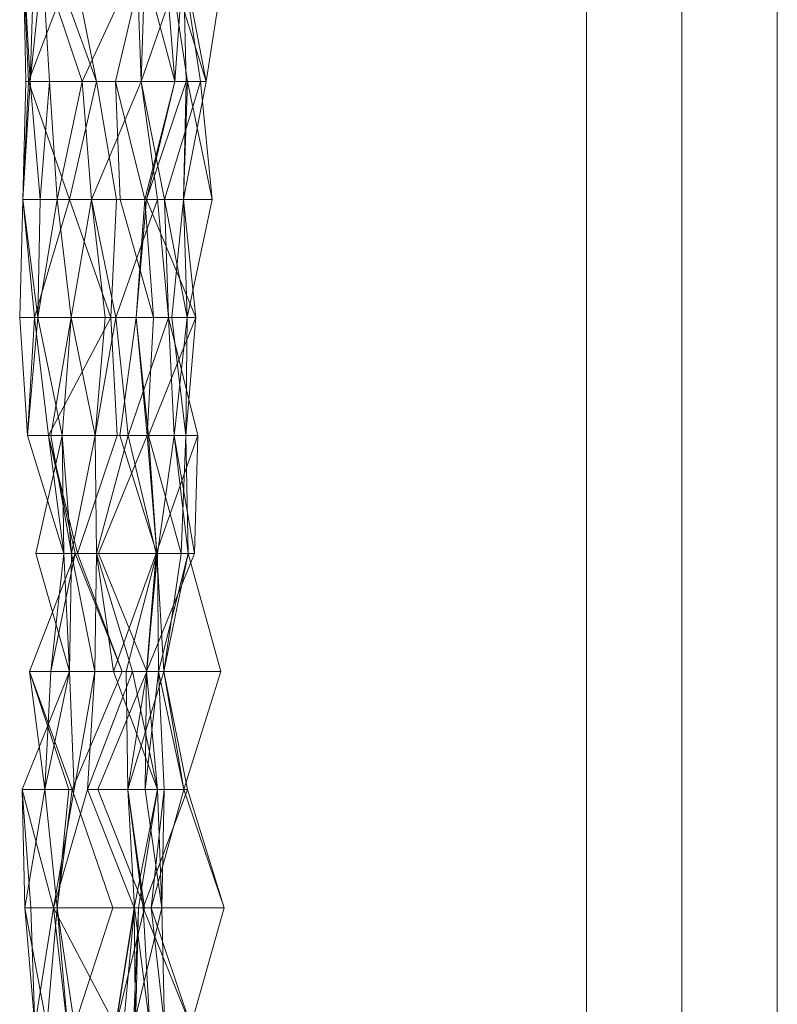
# Model space of a CAD drawing. Units: metres. Extents: x -2.503 to -1.997, y 0.447 to 0.953.
# Drawn here: x -2.503 to -2.471, y 0.49 to 0.532 of the extents above; entities that cross this region are included whole.
import ezdxf

# ---------------------------------------------------------------- set-up
doc = ezdxf.new("R2010")
doc.units = ezdxf.units.M
doc.linetypes.add('AUSGEZOGEN', pattern=[0])
doc.layers.add('Standard', color=7, linetype='AUSGEZOGEN', lineweight=13)

# ---------------------------------------------------------------- blocks, each defined once
blk = doc.blocks.new('COMPLEXOBJECT_0')
at = {"layer": 'Standard', "color": 7, "linetype": 'AUSGEZOGEN', "lineweight": 13, "transparency": 33554687}
for p, q in [((-2.479, 0.471), (-2.479, 0.929)), ((-2.475, 0.925), (-2.475, 0.475)), ((-2.471, 0.921), (-2.471, 0.479)), ((-2.502637, 0.534095), (-2.502352, 0.529143)), ((-2.502637, 0.534095), (-2.502536, 0.529143)), ((-2.502637, 0.534095), (-2.502416, 0.529143)), ((-2.50055, 0.534095), (-2.502416, 0.529143)), ((-2.501836, 0.534095), (-2.502352, 0.529143)), ((-2.502187, 0.534095), (-2.502352, 0.529143)), ((-2.501836, 0.534095), (-2.500165, 0.529143)), ((-2.501836, 0.534095), (-2.501534, 0.529143)), ((-2.499567, 0.529143), (-2.501377, 0.534095)), ((-2.50055, 0.534095), (-2.499567, 0.529143)), ((-2.497875, 0.534095), (-2.500165, 0.529143)), ((-2.497602, 0.534095), (-2.498765, 0.529143)), ((-2.497875, 0.534095), (-2.497693, 0.529143)), ((-2.495967, 0.534095), (-2.497693, 0.529143)), ((-2.497533, 0.534095), (-2.497693, 0.529143)), ((-2.497602, 0.534095), (-2.496283, 0.529143)), ((-2.496683, 0.534095), (-2.496283, 0.529143)), ((-2.496504, 0.534095), (-2.494963, 0.529143)), ((-2.496504, 0.534095), (-2.495751, 0.529143)), ((-2.495924, 0.534095), (-2.496283, 0.529143)), ((-2.495967, 0.534095), (-2.495204, 0.529143)), ((-2.495924, 0.534095), (-2.495805, 0.529143)), ((-2.495924, 0.534095), (-2.494963, 0.529143)), ((-2.494196, 0.534095), (-2.494963, 0.529143)), ((-2.502352, 0.529143), (-2.502654, 0.52419)), ((-2.502536, 0.529143), (-2.502654, 0.52419)), ((-2.502416, 0.529143), (-2.502654, 0.52419)), ((-2.502536, 0.529143), (-2.502352, 0.529143)), ((-2.502416, 0.529143), (-2.502536, 0.529143)), ((-2.499567, 0.529143), (-2.502416, 0.529143)), ((-2.502416, 0.529143), (-2.500697, 0.52419)), ((-2.502352, 0.529143), (-2.501534, 0.529143)), ((-2.502352, 0.529143), (-2.501931, 0.52419)), ((-2.501534, 0.529143), (-2.501931, 0.52419)), ((-2.501534, 0.529143), (-2.500165, 0.529143)), ((-2.501534, 0.529143), (-2.501219, 0.52419)), ((-2.500165, 0.529143), (-2.501219, 0.52419)), ((-2.499567, 0.529143), (-2.500697, 0.52419)), ((-2.500165, 0.529143), (-2.497693, 0.529143)), ((-2.500165, 0.529143), (-2.49978, 0.52419)), ((-2.497693, 0.529143), (-2.49978, 0.52419)), ((-2.498724, 0.52419), (-2.499567, 0.529143)), ((-2.498765, 0.529143), (-2.498582, 0.52419)), ((-2.496283, 0.529143), (-2.498765, 0.529143)), ((-2.498765, 0.529143), (-2.49754, 0.52419)), ((-2.497693, 0.529143), (-2.495204, 0.529143)), ((-2.497693, 0.529143), (-2.496715, 0.52419)), ((-2.497693, 0.529143), (-2.497005, 0.52419)), ((-2.496283, 0.529143), (-2.49754, 0.52419)), ((-2.496283, 0.529143), (-2.497468, 0.52419)), ((-2.495805, 0.529143), (-2.497468, 0.52419)), ((-2.495204, 0.529143), (-2.496715, 0.52419)), ((-2.495805, 0.529143), (-2.496283, 0.529143)), ((-2.495805, 0.529143), (-2.495924, 0.52419)), ((-2.494963, 0.529143), (-2.495924, 0.52419)), ((-2.495751, 0.529143), (-2.495924, 0.52419)), ((-2.494963, 0.529143), (-2.495805, 0.529143)), ((-2.495751, 0.529143), (-2.494963, 0.529143)), ((-2.495204, 0.529143), (-2.495751, 0.529143)), ((-2.495751, 0.529143), (-2.494708, 0.52419)), ((-2.495204, 0.529143), (-2.494708, 0.52419)), ((-2.502654, 0.52419), (-2.502792, 0.519238)), ((-2.502654, 0.52419), (-2.501931, 0.52419)), ((-2.500697, 0.52419), (-2.502654, 0.52419)), ((-2.502654, 0.52419), (-2.502028, 0.519238)), ((-2.502654, 0.52419), (-2.502169, 0.519238)), ((-2.500697, 0.52419), (-2.502169, 0.519238)), ((-2.501219, 0.52419), (-2.502028, 0.519238)), ((-2.501931, 0.52419), (-2.502028, 0.519238)), ((-2.501931, 0.52419), (-2.501219, 0.52419)), ((-2.501219, 0.52419), (-2.49978, 0.52419)), ((-2.501219, 0.52419), (-2.500626, 0.519238)), ((-2.498724, 0.52419), (-2.500697, 0.52419)), ((-2.500697, 0.52419), (-2.498966, 0.519238)), ((-2.49978, 0.52419), (-2.500626, 0.519238)), ((-2.49978, 0.52419), (-2.497005, 0.52419)), ((-2.49978, 0.52419), (-2.498763, 0.519238)), ((-2.49978, 0.52419), (-2.499208, 0.519238)), ((-2.498966, 0.519238), (-2.498724, 0.52419)), ((-2.497005, 0.52419), (-2.498763, 0.519238)), ((-2.498582, 0.52419), (-2.497173, 0.519238)), ((-2.49754, 0.52419), (-2.498582, 0.52419)), ((-2.49754, 0.52419), (-2.497897, 0.519238)), ((-2.497468, 0.52419), (-2.497897, 0.519238)), ((-2.497468, 0.52419), (-2.49754, 0.52419)), ((-2.49754, 0.52419), (-2.497173, 0.519238)), ((-2.495924, 0.52419), (-2.497468, 0.52419)), ((-2.497468, 0.52419), (-2.495407, 0.519238)), ((-2.497005, 0.52419), (-2.496715, 0.52419)), ((-2.497005, 0.52419), (-2.496549, 0.519238)), ((-2.496715, 0.52419), (-2.494708, 0.52419)), ((-2.496715, 0.52419), (-2.495757, 0.519238)), ((-2.496715, 0.52419), (-2.496549, 0.519238)), ((-2.495924, 0.52419), (-2.496408, 0.519238)), ((-2.494708, 0.52419), (-2.495924, 0.52419)), ((-2.495924, 0.52419), (-2.495407, 0.519238)), ((-2.495924, 0.52419), (-2.495757, 0.519238)), ((-2.494708, 0.52419), (-2.495757, 0.519238)), ((-2.502792, 0.519238), (-2.502028, 0.519238)), ((-2.502169, 0.519238), (-2.502792, 0.519238)), ((-2.502792, 0.519238), (-2.502459, 0.514286)), ((-2.502028, 0.519238), (-2.502459, 0.514286)), ((-2.502169, 0.519238), (-2.502459, 0.514286)), ((-2.498966, 0.519238), (-2.502169, 0.519238)), ((-2.502169, 0.519238), (-2.501578, 0.514286)), ((-2.502028, 0.519238), (-2.500626, 0.519238)), ((-2.502028, 0.519238), (-2.501011, 0.514286)), ((-2.498966, 0.519238), (-2.501578, 0.514286)), ((-2.500626, 0.519238), (-2.50148, 0.514286)), ((-2.500626, 0.519238), (-2.501011, 0.514286)), ((-2.500626, 0.519238), (-2.499208, 0.519238)), ((-2.500626, 0.519238), (-2.499625, 0.514286)), ((-2.498763, 0.519238), (-2.499625, 0.514286)), ((-2.499208, 0.519238), (-2.499625, 0.514286)), ((-2.499208, 0.519238), (-2.498763, 0.519238)), ((-2.498696, 0.514286), (-2.498966, 0.519238)), ((-2.498763, 0.519238), (-2.496549, 0.519238)), ((-2.498763, 0.519238), (-2.498239, 0.514286)), ((-2.497897, 0.519238), (-2.498596, 0.514286)), ((-2.496549, 0.519238), (-2.498239, 0.514286)), ((-2.497897, 0.519238), (-2.497173, 0.519238)), ((-2.495407, 0.519238), (-2.497897, 0.519238)), ((-2.497897, 0.519238), (-2.497449, 0.514286)), ((-2.497897, 0.519238), (-2.497387, 0.514286)), ((-2.497173, 0.519238), (-2.497449, 0.514286)), ((-2.495407, 0.519238), (-2.497387, 0.514286)), ((-2.496549, 0.519238), (-2.495757, 0.519238)), ((-2.496549, 0.519238), (-2.496305, 0.514286)), ((-2.496549, 0.519238), (-2.495318, 0.514286)), ((-2.496408, 0.519238), (-2.495407, 0.519238)), ((-2.495757, 0.519238), (-2.496408, 0.519238)), ((-2.496408, 0.519238), (-2.495816, 0.514286)), ((-2.495757, 0.519238), (-2.496305, 0.514286)), ((-2.495407, 0.519238), (-2.495816, 0.514286)), ((-2.495757, 0.519238), (-2.495816, 0.514286)), ((-2.502459, 0.514286), (-2.501011, 0.514286)), ((-2.501578, 0.514286), (-2.502459, 0.514286)), ((-2.502459, 0.514286), (-2.500942, 0.509333)), ((-2.501011, 0.514286), (-2.502113, 0.509333)), ((-2.498696, 0.514286), (-2.501578, 0.514286)), ((-2.501578, 0.514286), (-2.500942, 0.509333)), ((-2.501578, 0.514286), (-2.500458, 0.509333)), ((-2.501578, 0.514286), (-2.500368, 0.509333)), ((-2.50148, 0.514286), (-2.499625, 0.514286)), ((-2.501011, 0.514286), (-2.50148, 0.514286)), ((-2.50148, 0.514286), (-2.500622, 0.509333)), ((-2.501011, 0.514286), (-2.500622, 0.509333)), ((-2.501011, 0.514286), (-2.500942, 0.509333)), ((-2.499625, 0.514286), (-2.500622, 0.509333)), ((-2.500368, 0.509333), (-2.498696, 0.514286)), ((-2.499625, 0.514286), (-2.498239, 0.514286)), ((-2.499625, 0.514286), (-2.499569, 0.509333)), ((-2.498239, 0.514286), (-2.499569, 0.509333)), ((-2.497449, 0.514286), (-2.499488, 0.509333)), ((-2.498596, 0.514286), (-2.497449, 0.514286)), ((-2.497387, 0.514286), (-2.498596, 0.514286)), ((-2.498596, 0.514286), (-2.497033, 0.509333)), ((-2.498239, 0.514286), (-2.495318, 0.514286)), ((-2.498239, 0.514286), (-2.497063, 0.509333)), ((-2.497449, 0.514286), (-2.497033, 0.509333)), ((-2.495816, 0.514286), (-2.497387, 0.514286)), ((-2.497387, 0.514286), (-2.497033, 0.509333)), ((-2.497387, 0.514286), (-2.496018, 0.509333)), ((-2.495318, 0.514286), (-2.497063, 0.509333)), ((-2.496305, 0.514286), (-2.497013, 0.509333)), ((-2.496305, 0.514286), (-2.495816, 0.514286)), ((-2.495318, 0.514286), (-2.496305, 0.514286)), ((-2.496305, 0.514286), (-2.495715, 0.509333)), ((-2.496305, 0.514286), (-2.49545, 0.509333)), ((-2.495816, 0.514286), (-2.496018, 0.509333)), ((-2.495816, 0.514286), (-2.495715, 0.509333)), ((-2.495318, 0.514286), (-2.49545, 0.509333)), ((-2.500458, 0.509333), (-2.502383, 0.504381)), ((-2.502113, 0.509333), (-2.500622, 0.509333)), ((-2.500942, 0.509333), (-2.502113, 0.509333)), ((-2.502113, 0.509333), (-2.500706, 0.504381)), ((-2.500942, 0.509333), (-2.501481, 0.504381)), ((-2.500458, 0.509333), (-2.501481, 0.504381)), ((-2.500458, 0.509333), (-2.500942, 0.509333)), ((-2.500942, 0.509333), (-2.500706, 0.504381)), ((-2.500622, 0.509333), (-2.500706, 0.504381)), ((-2.500622, 0.509333), (-2.499569, 0.509333)), ((-2.500622, 0.509333), (-2.499638, 0.504381)), ((-2.500368, 0.509333), (-2.500458, 0.509333)), ((-2.500458, 0.509333), (-2.498487, 0.504381)), ((-2.498487, 0.504381), (-2.500368, 0.509333)), ((-2.499569, 0.509333), (-2.499638, 0.504381)), ((-2.499569, 0.509333), (-2.497063, 0.509333)), ((-2.499569, 0.509333), (-2.49886, 0.504381)), ((-2.499569, 0.509333), (-2.498051, 0.504381)), ((-2.499488, 0.509333), (-2.497462, 0.504381)), ((-2.497033, 0.509333), (-2.499488, 0.509333)), ((-2.497063, 0.509333), (-2.49886, 0.504381)), ((-2.497033, 0.509333), (-2.498323, 0.504381)), ((-2.497013, 0.509333), (-2.497467, 0.504381)), ((-2.49545, 0.509333), (-2.497467, 0.504381)), ((-2.497063, 0.509333), (-2.497467, 0.504381)), ((-2.497033, 0.509333), (-2.497462, 0.504381)), ((-2.497063, 0.509333), (-2.49545, 0.509333)), ((-2.496018, 0.509333), (-2.497033, 0.509333)), ((-2.497033, 0.509333), (-2.496744, 0.504381)), ((-2.497013, 0.509333), (-2.495715, 0.509333)), ((-2.49545, 0.509333), (-2.497013, 0.509333)), ((-2.497013, 0.509333), (-2.496961, 0.504381)), ((-2.495715, 0.509333), (-2.496961, 0.504381)), ((-2.496018, 0.509333), (-2.496744, 0.504381)), ((-2.495715, 0.509333), (-2.496744, 0.504381)), ((-2.495715, 0.509333), (-2.496018, 0.509333)), ((-2.495715, 0.509333), (-2.494353, 0.504381)), ((-2.500706, 0.504381), (-2.502685, 0.499429)), ((-2.502383, 0.504381), (-2.501481, 0.504381)), ((-2.498487, 0.504381), (-2.502383, 0.504381)), ((-2.502383, 0.504381), (-2.501731, 0.499429)), ((-2.502383, 0.504381), (-2.500727, 0.499429)), ((-2.502383, 0.504381), (-2.500596, 0.499429)), ((-2.500706, 0.504381), (-2.501731, 0.499429)), ((-2.501481, 0.504381), (-2.501731, 0.499429)), ((-2.501481, 0.504381), (-2.500706, 0.504381)), ((-2.500706, 0.504381), (-2.499638, 0.504381)), ((-2.500706, 0.504381), (-2.500503, 0.499429)), ((-2.500596, 0.499429), (-2.498487, 0.504381)), ((-2.499638, 0.504381), (-2.500503, 0.499429)), ((-2.498051, 0.504381), (-2.499952, 0.499429)), ((-2.499638, 0.504381), (-2.499952, 0.499429)), ((-2.499638, 0.504381), (-2.498051, 0.504381)), ((-2.497462, 0.504381), (-2.499514, 0.499429)), ((-2.49886, 0.504381), (-2.497467, 0.504381)), ((-2.498051, 0.504381), (-2.49886, 0.504381)), ((-2.49886, 0.504381), (-2.497006, 0.499429)), ((-2.498323, 0.504381), (-2.497462, 0.504381)), ((-2.496744, 0.504381), (-2.498323, 0.504381)), ((-2.498323, 0.504381), (-2.498247, 0.499429)), ((-2.497462, 0.504381), (-2.498247, 0.499429)), ((-2.496744, 0.504381), (-2.498247, 0.499429)), ((-2.498051, 0.504381), (-2.497006, 0.499429)), ((-2.496961, 0.504381), (-2.497532, 0.499429)), ((-2.497467, 0.504381), (-2.497532, 0.499429)), ((-2.497467, 0.504381), (-2.496961, 0.504381)), ((-2.497467, 0.504381), (-2.497006, 0.499429)), ((-2.496961, 0.504381), (-2.494353, 0.504381)), ((-2.496961, 0.504381), (-2.495906, 0.499429)), ((-2.496961, 0.504381), (-2.496735, 0.499429)), ((-2.494353, 0.504381), (-2.496744, 0.504381)), ((-2.496744, 0.504381), (-2.495751, 0.499429)), ((-2.496744, 0.504381), (-2.495906, 0.499429)), ((-2.494353, 0.504381), (-2.495906, 0.499429)), ((-2.502685, 0.499429), (-2.500503, 0.499429)), ((-2.501731, 0.499429), (-2.502685, 0.499429)), ((-2.502685, 0.499429), (-2.501372, 0.494476)), ((-2.502685, 0.499429), (-2.502319, 0.494476)), ((-2.502685, 0.499429), (-2.502569, 0.494476)), ((-2.501731, 0.499429), (-2.502569, 0.494476)), ((-2.500727, 0.499429), (-2.501731, 0.499429)), ((-2.501731, 0.499429), (-2.501215, 0.494476)), ((-2.499952, 0.499429), (-2.501372, 0.494476)), ((-2.500503, 0.499429), (-2.501372, 0.494476)), ((-2.500727, 0.499429), (-2.501215, 0.494476)), ((-2.500596, 0.499429), (-2.501215, 0.494476)), ((-2.500596, 0.499429), (-2.500727, 0.499429)), ((-2.498883, 0.494476), (-2.500596, 0.499429)), ((-2.499952, 0.499429), (-2.497006, 0.499429)), ((-2.499952, 0.499429), (-2.497994, 0.494476)), ((-2.499514, 0.499429), (-2.497555, 0.494476)), ((-2.498247, 0.499429), (-2.499514, 0.499429)), ((-2.495751, 0.499429), (-2.498247, 0.499429)), ((-2.498247, 0.499429), (-2.497555, 0.494476)), ((-2.498247, 0.499429), (-2.497976, 0.494476)), ((-2.498247, 0.499429), (-2.497604, 0.494476)), ((-2.497006, 0.499429), (-2.497994, 0.494476)), ((-2.497006, 0.499429), (-2.497799, 0.494476)), ((-2.495751, 0.499429), (-2.497604, 0.494476)), ((-2.497532, 0.499429), (-2.496735, 0.499429)), ((-2.497006, 0.499429), (-2.497532, 0.499429)), ((-2.497532, 0.499429), (-2.496822, 0.494476)), ((-2.495906, 0.499429), (-2.497269, 0.494476)), ((-2.496735, 0.499429), (-2.497269, 0.494476)), ((-2.497006, 0.499429), (-2.496822, 0.494476)), ((-2.496735, 0.499429), (-2.496822, 0.494476)), ((-2.496735, 0.499429), (-2.495906, 0.499429)), ((-2.495906, 0.499429), (-2.495751, 0.499429)), ((-2.495906, 0.499429), (-2.494208, 0.494476)), ((-2.495751, 0.499429), (-2.494208, 0.494476)), ((-2.502569, 0.494476), (-2.502319, 0.494476)), ((-2.501215, 0.494476), (-2.502569, 0.494476)), ((-2.502569, 0.494476), (-2.502153, 0.489524)), ((-2.502569, 0.494476), (-2.501647, 0.489524)), ((-2.502319, 0.494476), (-2.501372, 0.494476)), ((-2.502319, 0.494476), (-2.502153, 0.489524)), ((-2.501372, 0.494476), (-2.502153, 0.489524)), ((-2.501215, 0.494476), (-2.501647, 0.489524)), ((-2.501372, 0.494476), (-2.497994, 0.494476)), ((-2.501372, 0.494476), (-2.498767, 0.489524)), ((-2.501372, 0.494476), (-2.500795, 0.489524)), ((-2.498883, 0.494476), (-2.501215, 0.494476)), ((-2.501215, 0.494476), (-2.500779, 0.489524)), ((-2.501215, 0.494476), (-2.500491, 0.489524)), ((-2.500491, 0.489524), (-2.498883, 0.494476)), ((-2.497994, 0.494476), (-2.498767, 0.489524)), ((-2.497555, 0.494476), (-2.49876, 0.489524)), ((-2.497976, 0.494476), (-2.49876, 0.489524)), ((-2.497976, 0.494476), (-2.49843, 0.489524)), ((-2.496822, 0.494476), (-2.498022, 0.489524)), ((-2.497799, 0.494476), (-2.498022, 0.489524)), ((-2.497994, 0.494476), (-2.497799, 0.494476)), ((-2.497994, 0.494476), (-2.497931, 0.489524)), ((-2.497976, 0.494476), (-2.497555, 0.494476)), ((-2.497976, 0.494476), (-2.49733, 0.489524)), ((-2.497799, 0.494476), (-2.497931, 0.489524)), ((-2.497799, 0.494476), (-2.496822, 0.494476)), ((-2.494208, 0.494476), (-2.497604, 0.494476)), ((-2.497604, 0.494476), (-2.49733, 0.489524)), ((-2.497604, 0.494476), (-2.495614, 0.489524)), ((-2.497269, 0.494476), (-2.494208, 0.494476)), ((-2.496822, 0.494476), (-2.497269, 0.494476)), ((-2.497269, 0.494476), (-2.495614, 0.489524)), ((-2.497269, 0.494476), (-2.496719, 0.489524)), ((-2.496822, 0.494476), (-2.496719, 0.489524)), ((-2.494208, 0.494476), (-2.495614, 0.489524))]:
    blk.add_line(p, q, dxfattribs=at)

msp = doc.modelspace()

# ---------------------------------------------------------------- block references
at = {"layer": 'Standard', "color": 7, "linetype": 'AUSGEZOGEN', "lineweight": 13, "transparency": 33554687}
msp.add_blockref('COMPLEXOBJECT_0', (0, 0), dxfattribs=at)

doc.saveas('drawing.dxf')
